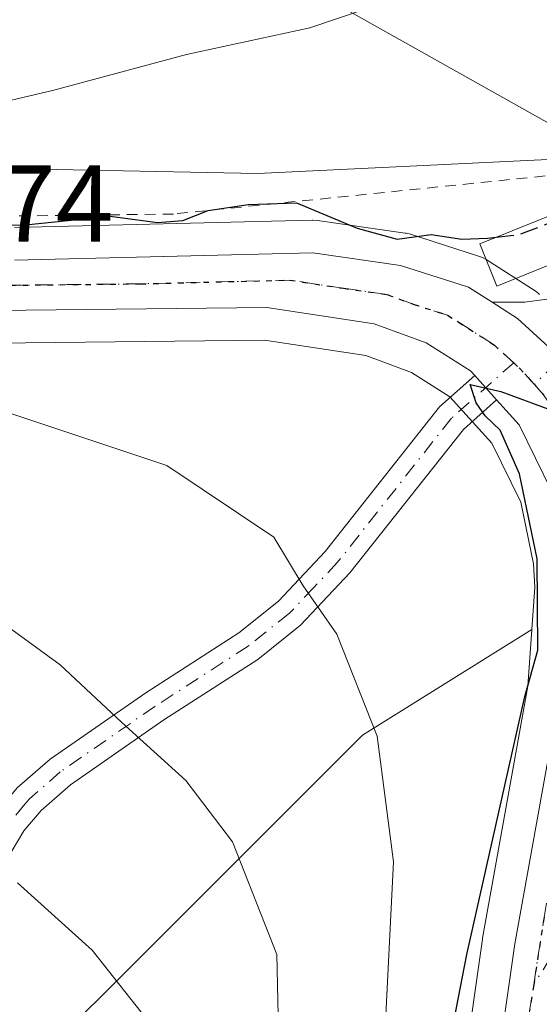
# Model space of a CAD drawing. Units: metres. Extents: x 600017 to 603443, y 4770806 to 4773170.
# Drawn here: x 601391 to 601439, y 4772244 to 4772334 of the extents above; entities that cross this region are included whole.
import ezdxf

# ---------------------------------------------------------------- set-up
doc = ezdxf.new("R2010")
doc.units = ezdxf.units.M
doc.header["$MEASUREMENT"] = 0
for name, pattern in [('DGN Style 2', [1.6480167562047852, 0.988810053722871, -0.6592067024819142]), ('DGN Style 3', [2.307223458686699, 1.648016756204785, -0.6592067024819142]), ('DGN Style 4', [2.6384748266838614, 1.318413404963828, -0.6592067024819142, 0.001648016756204785, -0.6592067024819142]), ('DGN Style 5', [1.1536117293433497, 0.4944050268614355, -0.6592067024819142])]:
    doc.linetypes.add(name, pattern=pattern)
for name, color, linetype, lineweight in [('Alambrada', 7, 'DGN Style 2', 0), ('Arbolado forestal CxS', 92, 'Continuous', 0), ('Camino Cxs', 7, 'Continuous', 0), ('Camino eje', 30, 'DGN Style 4', 13), ('Carretera de calzada única Cxs', 7, 'Continuous', 13), ('Carretera de calzada única eje', 7, 'DGN Style 4', 0), ('Curva de nivel maestra', 30, 'Continuous', 30), ('Curva de nivel maestra oculto', 30, 'DGN Style 3', 30), ('Curva de nivel normal', 30, 'Continuous', 0), ('Edificación Cxs', 1, 'Continuous', 13), ('Núcleo urbano CxS', 7, 'Continuous', 0), ('Pastizal CxS', 92, 'Continuous', 0), ('Pista pavimentada Cxs', 135, 'Continuous', 0), ('Pista pavimentada eje', 135, 'DGN Style 4', 0), ('Prado CxS', 92, 'Continuous', 0), ('Ruta', 7, 'DGN Style 5', 30), ('Rótulo de punto de cota en terreno', 7, 'Continuous', 0), ('Tendido', 6, 'Continuous', 0)]:
    doc.layers.add(name, color=color, linetype=linetype, lineweight=lineweight)
doc.styles.add('Style-Arial', font='txt')

# ---------------------------------------------------------------- blocks, each defined once
blk = doc.blocks.new('*U16')
at = {"layer": 'Arbolado forestal CxS', "color": 92, "linetype": 'Continuous', "lineweight": 0}
blk.add_polyline3d([(601437.6895000003, 4772207.5875, 547.6413999999932), (601459.5018999996, 4772159.658299999, 549.2933000000048), (601451.9638999999, 4772163.836300001, 555.6358000000037), (601443.1187000005, 4772170.245300001, 557.0899000000063), (601417.1101000002, 4772182.928900001, 564.1538), (601390.5175000001, 4772186.4757, 577.426099999997), (601384.6086999997, 4772205.9847, 576.1248999999953), (601373.3806999996, 4772218.989700001, 575.2262000000047), (601422.9071000004, 4772268.471100001, 555.2847999999941), (601438.4515000005, 4772278.176100001, 550.9802000000054), (601438.0887000002, 4772272.980699999, 550.579700000002), (601433.9364999998, 4772249.855699999, 550.2929000000004), (601433.9197000006, 4772249.750499999, 550.2883000000002), (601432.2197000004, 4772237.740499999, 549.5516000000061), (601432.1902999999, 4772237.347300001, 549.5250999999989), (601432.1401000004, 4772231.8037, 549.130799999999), (601432.1558999997, 4772231.4823, 549.1300000000047), (601433.3359000003, 4772220.042300001, 548.8273999999947), (601433.3657000001, 4772219.829100001, 548.8325999999943), (601433.4159000004, 4772219.598099999, 548.8310000000056), (601434.5059000002, 4772215.3881, 548.7394999999962), (601434.5910999998, 4772215.1141, 548.7249000000012), (601434.6360999999, 4772214.9979, 548.713699999993), (601437.6460999995, 4772207.687899999, 547.6408999999985)], close=True, dxfattribs=at)
blk = doc.blocks.new('*U22')
at = {"layer": 'Pastizal CxS', "color": 92, "linetype": 'Continuous', "lineweight": 0}
blk.add_polyline3d([(601380.9562999997, 4772304.3803, 552.300700000007), (601413.9108999996, 4772304.737700001, 551.3527999999933), (601423.2273000004, 4772303.3299, 551.0031000000017), (601427.4184999998, 4772301.777899999, 550.4805999999953), (601430.9347000001, 4772299.538699999, 550.5763000000006), (601434.7723000003, 4772295.281500001, 550.5307999999932), (601437.4376999997, 4772289.862500001, 550.4982000000019), (601438.5891000004, 4772284.2147, 550.8018000000011), (601438.7236000003, 4772282.070699999, 550.8965999999928), (601438.4515000005, 4772278.176100001, 550.9802000000054), (601422.9071000004, 4772268.471100001, 555.2847999999941), (601373.3806999996, 4772218.989700001, 575.2262000000047)], dxfattribs=at)

msp = doc.modelspace()

# ---------------------------------------------------------------- linework, layer by layer
at = {"layer": 'Alambrada', "color": 7, "linetype": 'DGN Style 2', "lineweight": 0}
msp.add_polyline3d([(601450.4600999998, 4772477.050100001, 537.1836000000039), (601450.8501000004, 4772467.140100001, 532.9844000000012), (601447.7301000003, 4772448.7301, 535.1995000000024), (601444.0401, 4772425.3101, 537.2905000000028), (601445.1201, 4772377.9101, 542.7540000000008), (601450.2401000002, 4772334.350099999, 547.4937000000064), (601451.1501000002, 4772320.9901, 549.4535999999935), (601405.5701000001, 4772316.3201, 551.386599999998), (601371.5500999996, 4772315.9001, 555.8776000000071)], dxfattribs=at)
at = {"layer": 'Arbolado forestal CxS', "color": 92, "linetype": 'Continuous', "lineweight": 0, "extrusion": (0.06383900592137427, 0.3174045113273796, 0.9461389736777563), "elevation": 1553659.159110935, "flags": 128}
msp.add_lwpolyline([(351365.0326866024, -4538617.998434996), (351378.3582819296, -4538604.702815918), (351417.1556291968, -4538543.109808831)], dxfattribs=at)
at = {"layer": 'Arbolado forestal CxS', "color": 92, "linetype": 'Continuous', "lineweight": 0}
msp.add_polyline3d([(601438.4515000005, 4772278.176100001, 550.9802000000054), (601438.0887000002, 4772272.980699999, 550.579700000002), (601433.9364999998, 4772249.855699999, 550.2929000000004), (601433.9197000006, 4772249.750499999, 550.2883000000002), (601432.2197000004, 4772237.740499999, 549.5516000000061), (601432.1902999999, 4772237.347300001, 549.5250999999989), (601432.1401000004, 4772231.8037, 549.130799999999), (601432.1558999997, 4772231.4823, 549.1300000000047), (601433.3359000003, 4772220.042300001, 548.8273999999947), (601433.3657000001, 4772219.829100001, 548.8325999999943), (601433.4159000004, 4772219.598099999, 548.8310000000056), (601434.5059000002, 4772215.3881, 548.7394999999962), (601434.5910999998, 4772215.1141, 548.7249000000012), (601434.6360999999, 4772214.9979, 548.713699999993), (601437.6460999995, 4772207.687899999, 547.6408999999985), (601437.6895000003, 4772207.5875, 547.6413999999932), (601459.5018999996, 4772159.658299999, 549.2933000000048)], dxfattribs=at)
at = {"layer": 'Camino Cxs', "color": 7, "linetype": 'Continuous', "lineweight": 0, "extrusion": (0.004894867187746225, -0.005429793342770745, 0.999973278452714), "elevation": -22418.51376524444, "flags": 128}
msp.add_lwpolyline([(601423.3150786319, 4772250.113025337), (601425.3209618013, 4772247.887992539)], dxfattribs=at)
at = {"layer": 'Camino Cxs', "color": 7, "linetype": 'Continuous', "lineweight": 0}
for points in [[(601391.2600999996, 4772263.6801, 562.7602000000043), (601394.2500999998, 4772266.290100001, 561.6790000000037), (601403.0201000003, 4772272.370100001, 558.8415999999997), (601411.5500999996, 4772277.880100001, 556.4444999999978), (601415.1901000004, 4772280.780099999, 555.4535000000033), (601419.4901000002, 4772285.3301, 554.1836000000039), (601429.9801000003, 4772298.610099999, 550.8530000000028), (601433.2134999996, 4772301.4911, 550.176099999997), (601435.2193, 4772299.266100001, 550.1542000000045), (601432.1700999998, 4772296.550100001, 550.7212000000001), (601421.7600999996, 4772283.370100001, 554.0304000000033), (601417.2301000003, 4772278.5701, 555.3917999999976), (601413.3000999996, 4772275.440099999, 556.5138000000006), (601404.6901000004, 4772269.880100001, 559.0571999999956), (601396.1001000004, 4772263.920100001, 561.957899999994), (601393.4101, 4772261.5701, 562.9122000000061), (601391.8400999998, 4772259.700099999, 563.5859000000055), (601389.4801000003, 4772255.770099999, 564.8619999999937)], [(601390.4600999998, 4772262.720100001, 563.0996000000014), (601391.2600999996, 4772263.6801, 562.7602000000043), (601394.2500999998, 4772266.290100001, 561.6790000000037), (601403.0201000003, 4772272.370100001, 558.8415999999997), (601411.5500999996, 4772277.880100001, 556.4444999999978), (601415.1901000004, 4772280.780099999, 555.4535000000033), (601419.4901000002, 4772285.3301, 554.1836000000039), (601429.9801000003, 4772298.610099999, 550.8530000000028), (601433.2134999996, 4772301.4911, 550.176099999997)], [(601435.2193, 4772299.266100001, 550.1542000000045), (601432.1700999998, 4772296.550100001, 550.7212000000001), (601421.7600999996, 4772283.370100001, 554.0304000000033), (601417.2301000003, 4772278.5701, 555.3917999999976), (601413.3000999996, 4772275.440099999, 556.5138000000006), (601404.6901000004, 4772269.880100001, 559.0571999999956), (601396.1001000004, 4772263.920100001, 561.957899999994), (601393.4101, 4772261.5701, 562.9122000000061), (601391.8400999998, 4772259.700099999, 563.5859000000055), (601389.4801000003, 4772255.770099999, 564.8619999999937)]]:
    msp.add_polyline3d(points, dxfattribs=at)
at = {"layer": 'Camino eje', "color": 30, "linetype": 'DGN Style 4', "lineweight": 13}
for points in [[(601436.7858999996, 4772302.667300001, 550.1563000000025), (601431.0751, 4772297.5801, 550.7424000000028), (601420.6250999998, 4772284.350099999, 554.1012000000047), (601418.4751000004, 4772282.075099999, 554.7170000000042), (601416.2100999998, 4772279.675100001, 555.4190999999992), (601412.4250999996, 4772276.6601, 556.4667000000045), (601403.8551000003, 4772271.1251, 558.9493999999977), (601395.1750999996, 4772265.1051, 561.811400000006), (601392.3350999998, 4772262.6251, 562.8274999999994), (601391.9351000005, 4772262.145099999, 563.0008999999991), (601391.0153000001, 4772261.021299999, 563.404999999999)], [(601510.6801000005, 4772285.360099999, 553.6288999999961), (601507.2401000002, 4772285.795100001, 556.317200000005), (601504.6250999998, 4772286.470100001, 557.6144999999962), (601497.6901000004, 4772288.420100001, 560.3104000000021), (601489.2550999997, 4772290.1951, 559.1735999999946), (601481.3300999999, 4772291.4001, 553.9844000000012), (601479.3450999996, 4772291.290100001, 552.2698999999993), (601478.1250999998, 4772291.030099999, 551.0503000000026), (601476.3151000004, 4772290.600099999, 550.0136000000057), (601474.0601000005, 4772289.8101, 549.2448000000004), (601471.7701000003, 4772288.825099999, 548.6638999999996), (601469.5351, 4772287.735099999, 548.2808999999979), (601467.4250999996, 4772286.300100001, 548.7428000000073), (601466.0401, 4772285.175100001, 548.872199999998), (601464.4051000001, 4772283.5601, 548.7660000000033), (601461.3051000005, 4772280.4351, 548.5748000000021), (601458.9351000005, 4772277.540100001, 548.3945999999996), (601457.3651000002, 4772275.6051, 548.1561999999976), (601454.9550999999, 4772271.645099999, 548.7038999999932), (601451.3000999996, 4772266.405099999, 550.7171999999991), (601447.0800999999, 4772259.165100001, 550.5988000000071), (601441.6309000002, 4772250.3827, 553.5020999999979), (601438.6205000002, 4772245.574100001, 553.9360000000015)]]:
    msp.add_polyline3d(points, dxfattribs=at)
at = {"layer": 'Carretera de calzada única Cxs', "color": 7, "linetype": 'Continuous', "lineweight": 13, "extrusion": (0.004894867187746225, -0.005429793342770745, 0.999973278452714), "elevation": -22418.51376524444, "flags": 128}
msp.add_lwpolyline([(601423.3150786319, 4772250.113025337), (601425.3209618013, 4772247.887992539)], dxfattribs=at)
at = {"layer": 'Carretera de calzada única Cxs', "color": 7, "linetype": 'Continuous', "lineweight": 13}
for points in [[(601390.9600999998, 4772312.0801, 552.2685999999958), (601418.3501000004, 4772312.7601, 551.5258999999933), (601426.3901000004, 4772311.600099999, 550.7934999999999), (601432.6401000004, 4772309.600099999, 550.9412000000011), (601434.8063000003, 4772308.218499999, 550.7106000000058), (601437.1401000004, 4772306.7301, 550.6045000000013), (601441.7801000001, 4772302.4801, 550.0967999999993), (601443.1601, 4772300.4801, 549.9713000000047), (601444.4101, 4772297.090100001, 549.7473999999929), (601444.7403999995, 4772295.494100001, 549.6640000000043), (601445.7801000001, 4772290.470100001, 549.430600000007), (601446.5301000001, 4772283.840100001, 549.2636999999959), (601446.2801000001, 4772274.8301, 550.2323999999935), (601445.1601, 4772267.0801, 549.8899999999994), (601442.2600999996, 4772254.200099999, 550.8408999999956), (601441.6309000002, 4772250.3827, 553.5020999999979), (601440.9700999996, 4772246.5701, 554.8809000000037), (601439.6001000004, 4772236.9901, 557.4550000000017), (601439.5500999996, 4772232.0001, 554.2100000000064), (601440.6901000004, 4772221.140100001, 555.1554000000033), (601441.6201, 4772217.540100001, 554.8681999999973), (601444.4801000003, 4772210.590100001, 552.0114999999934), (601466.3201000001, 4772162.590100001, 548.4814999999944), (601473.6401000004, 4772144.9901, 550.9032000000007)], [(601390.9600999998, 4772312.0801, 552.2685999999958), (601418.3501000004, 4772312.7601, 551.5258999999933), (601426.3901000004, 4772311.600099999, 550.7934999999999), (601432.6401000004, 4772309.600099999, 550.9412000000011), (601434.8063000003, 4772308.218499999, 550.7106000000058)], [(601434.8063000003, 4772308.218499999, 550.7106000000058), (601437.1401000004, 4772306.7301, 550.6045000000013), (601441.7801000001, 4772302.4801, 550.0967999999993), (601443.1601, 4772300.4801, 549.9713000000047), (601444.4101, 4772297.090100001, 549.7473999999929), (601444.7403999995, 4772295.494100001, 549.6640000000043)], [(601469.4801000003, 4772143.5001, 548.7382999999973), (601462.2600999996, 4772160.840100001, 548.3269), (601440.4200999998, 4772208.8301, 560.5883000000031), (601437.4101, 4772216.140100001, 556.3013999999966), (601436.3201000001, 4772220.350099999, 559.8583999999975), (601435.1401000004, 4772231.790100001, 562.341499999995), (601435.1901000004, 4772237.3201, 563.6775999999954), (601436.8901000004, 4772249.3301, 557.7342999999964), (601441.0701000001, 4772272.610099999, 560.0138000000006), (601441.7301000003, 4772282.0601, 550.181500000006), (601441.5701000001, 4772284.610099999, 549.7437000000064), (601440.3000999996, 4772290.840100001, 549.9364999999962), (601437.2801000001, 4772296.9801, 549.9902000000002), (601435.2193, 4772299.266100001, 550.1542000000045), (601433.2134999996, 4772301.4911, 550.176099999997), (601432.8346999995, 4772301.911499999, 550.1609999999928), (601428.7600999996, 4772304.4801, 550.3957999999984), (601423.9801000003, 4772306.2501, 550.6100000000006), (601414.1201, 4772307.7401, 550.843200000003), (601380.9401000004, 4772307.380100001, 551.6652999999933)], [(601433.2134999996, 4772301.4911, 550.176099999997), (601432.8346999995, 4772301.911499999, 550.1609999999928), (601428.7600999996, 4772304.4801, 550.3957999999984), (601423.9801000003, 4772306.2501, 550.6100000000006), (601414.1201, 4772307.7401, 550.843200000003), (601380.9401000004, 4772307.380100001, 551.6652999999933)], [(601469.4801000003, 4772143.5001, 548.7382999999973), (601462.2600999996, 4772160.840100001, 548.3269), (601440.4200999998, 4772208.8301, 560.5883000000031), (601437.4101, 4772216.140100001, 556.3013999999966), (601436.3201000001, 4772220.350099999, 559.8583999999975), (601435.1401000004, 4772231.790100001, 562.341499999995), (601435.1901000004, 4772237.3201, 563.6775999999954), (601436.8901000004, 4772249.3301, 557.7342999999964), (601441.0701000001, 4772272.610099999, 560.0138000000006), (601441.7301000003, 4772282.0601, 550.181500000006), (601441.5701000001, 4772284.610099999, 549.7437000000064), (601440.3000999996, 4772290.840100001, 549.9364999999962), (601437.2801000001, 4772296.9801, 549.9902000000002), (601435.2193, 4772299.266100001, 550.1542000000045)]]:
    msp.add_polyline3d(points, dxfattribs=at)
at = {"layer": 'Carretera de calzada única eje', "color": 7, "linetype": 'DGN Style 4', "lineweight": 0, "extrusion": (0.08215311843075351, 0.0336256183622682, 0.9960522992904829), "elevation": 210429.520148103, "flags": 128}
msp.add_lwpolyline([(4188831.965546533, -2354992.275200395), (4188833.87234905, -2354991.58689188), (4188834.538640616, -2354991.270337555)], dxfattribs=at)
at = {"layer": 'Carretera de calzada única eje', "color": 7, "linetype": 'DGN Style 4', "lineweight": 0}
for points in [[(601436.7858999996, 4772302.667300001, 550.1563000000025), (601435.0100999996, 4772304.290100001, 550.2891999999993), (601430.7100999998, 4772307.040100001, 550.3831000000064), (601427.5701000001, 4772308.040100001, 550.4082000000053), (601425.1700999998, 4772308.9301, 550.5446999999986), (601421.1601, 4772309.5001, 550.7575999999972), (601416.2301000003, 4772310.2501, 551.3396999999968), (601402.5500999996, 4772309.9101, 551.0065000000031), (601385.9401000004, 4772309.7301, 552.3619000000035)], [(601438.6205000002, 4772245.574100001, 553.9360000000015), (601439.5701000001, 4772251.7601, 556.4174000000058), (601441.6700999998, 4772263.4101, 552.3885000000009), (601443.1201, 4772269.840100001, 553.2338000000018), (601443.6700999998, 4772273.720100001, 554.0146999999997), (601444.0100999996, 4772278.4301, 551.7918000000063), (601444.1401000004, 4772282.940099999, 549.3525999999983), (601444.0500999996, 4772284.2301, 549.3809000000037), (601443.6700999998, 4772287.540100001, 549.4661999999954), (601442.3501000004, 4772293.970100001, 549.857600000003), (601440.8300999999, 4772297.040100001, 549.9747000000061), (601440.2100999998, 4772298.7301, 550.010500000004), (601439.5301000001, 4772299.7301, 550.0369000000064), (601438.6869000001, 4772300.665100001, 550.0671000000002)], [(601467.8901000004, 4772153.050100001, 550.1794999999984), (601464.2801000001, 4772161.720100001, 547.9856), (601453.3701, 4772185.710100001, 560.9725000000036), (601442.4600999998, 4772209.710100001, 554.6962000000058), (601441.0100999996, 4772213.1801, 552.1505999999936), (601439.5100999996, 4772216.840100001, 555.1708999999975), (601438.5100999996, 4772220.7501, 555.0418999999965), (601437.9101, 4772226.460100001, 553.6489000000003), (601437.3501000004, 4772231.890100001, 554.2768000000069), (601437.3901000004, 4772237.1501, 557.1388000000006), (601438.2500999998, 4772243.1601, 554.0225000000064), (601438.6205000002, 4772245.574100001, 553.9360000000015)]]:
    msp.add_polyline3d(points, dxfattribs=at)
at = {"layer": 'Curva de nivel maestra', "color": 30, "linetype": 'Continuous', "lineweight": 30, "elevation": 550, "flags": 128}
for points in [[(601373.7100000001, 4772314.9801), (601391.9800000006, 4772315.340100001), (601399.7599999999, 4772316.130100001), (601404.0999999996, 4772315.530099999), (601406.4299999997, 4772315.7301), (601408.7599999999, 4772316.640100001), (601412.4299999997, 4772317.190099999), (601416.8499999996, 4772317.360099999), (601422.4100000003, 4772315.020099999), (601426.0999999996, 4772314.020099999), (601429.2000000002, 4772314.450099999), (601432.04, 4772314.0001), (601434.3799999999, 4772314.090100001), (601435.1706999998, 4772314.1834)], [(601431.2999999998, 4772242.190099999), (601432.4800000006, 4772248.350099999), (601437.8099999996, 4772272.020099999), (601439, 4772276.270099999), (601438.9400000004, 4772284.670100001), (601437.3200000003, 4772292.4801), (601435.5499999998, 4772296.4801), (601434.1799999997, 4772297.780099999), (601433.3399999999, 4772298.9801), (601432.79, 4772300.670100001), (601435.6100000005, 4772300.020099999), (601441.0700000003, 4772298.0001), (601444, 4772298.270099999), (601445.3700000001, 4772301.440099999), (601448.3499999996, 4772308.8101), (601448.3899999997, 4772310.540100001), (601447.1399999997, 4772312.860099999), (601446.2790999999, 4772314.1555)]]:
    msp.add_lwpolyline(points, dxfattribs=at)
at = {"layer": 'Curva de nivel maestra oculto', "color": 30, "linetype": 'DGN Style 3', "lineweight": 30, "elevation": 550, "flags": 128}
msp.add_lwpolyline([(601435.1706999998, 4772314.1834), (601437.2599999999, 4772314.4301), (601442.5300000003, 4772316.420100001), (601445.0599999996, 4772315.9901), (601446.2790999999, 4772314.1555)], dxfattribs=at)
at = {"layer": 'Curva de nivel normal', "color": 30, "linetype": 'Continuous', "lineweight": 0, "flags": 128}
for points, elevation in [([(601377.7400000002, 4772323.720000001), (601394.5899999999, 4772327.699999999), (601406.7599999999, 4772330.970000001), (601418.0899999999, 4772333.4), (601428.4199999999, 4772336.939999999)], 545), ([(601458.2999999998, 4772152.859999999), (601457.2000000002, 4772155.470000001), (601455.5199999996, 4772158.800000001), (601454.3399999999, 4772162.41), (601452.2000000002, 4772166.57), (601449.1100000005, 4772170.15), (601445.4000000004, 4772174.66), (601438.9800000006, 4772181.230000001), (601435.2000000002, 4772187.210000001), (601431.0700000003, 4772198.58), (601428.54, 4772206.359999999), (601425.3499999996, 4772214.41), (601423.2000000002, 4772223.9), (601423.4699999997, 4772232.199999999), (601425.0199999996, 4772242.189999999), (601425.7599999999, 4772256.859999999), (601424.25, 4772268.4), (601420.5599999996, 4772277.76), (601417.4600000001, 4772282.199999999), (601414.7800000003, 4772286.66), (601404.9500000002, 4772293.220000001), (601389.8899999997, 4772298.24)], 555), ([(601445.8399999999, 4772152.039999999), (601443.6299999999, 4772161.029999999), (601439.54, 4772167.08), (601430.4400000004, 4772175.109999999), (601426.6100000005, 4772179.199999999), (601425.2999999998, 4772182.210000001), (601424.4000000004, 4772186.960000001), (601423.2599999999, 4772195.92), (601419.6100000005, 4772205.529999999), (601415.1100000005, 4772214.460000001), (601413.4500000002, 4772221.119999999), (601413.9000000004, 4772230.539999999), (601415.2699999996, 4772238.57), (601415.04, 4772248.350000001), (601410.9800000006, 4772258.689999999), (601406.6900000004, 4772264.33), (601400.8200000003, 4772269.640000001), (601395.1600000003, 4772274.939999999), (601386.1200000001, 4772281.51)], 560), ([(601391.2599999999, 4772254.939999999), (601398.0999999996, 4772248.75), (601403.6500000004, 4772241.74), (601405.5999999996, 4772237.779999999), (601405.6799999997, 4772233.390000001), (601404.29, 4772227.220000001), (601404.7400000002, 4772220.34), (601406.6500000004, 4772214.92), (601408.1699999999, 4772210.970000001), (601410.9100000003, 4772205.99), (601412.8700000001, 4772200.01), (601414.3300000001, 4772191.130000001), (601415.4600000001, 4772179.699999999), (601417.1500000004, 4772174.359999999), (601420.25, 4772171.029999999), (601427.5700000003, 4772164.699999999), (601431.2000000002, 4772159.460000001), (601432.0099999999, 4772154)], 565)]:
    msp.add_lwpolyline(points, dxfattribs=dict(at, elevation=elevation))
at = {"layer": 'Edificación Cxs', "color": 1, "linetype": 'Continuous', "lineweight": 13}
msp.add_polyline3d([(601446.9600999998, 4772314.4301, 551.4618999999948), (601435.2301000003, 4772309.700099999, 551.0475000000006), (601433.6700999998, 4772313.5801, 551.6486000000004), (601445.4101, 4772318.300100001, 552.0124000000069), (601446.9600999998, 4772314.4301, 551.4618999999948)], dxfattribs=at)
msp.add_3dface([(601446.9600999998, 4772314.4301, 552.0124000000069), (601435.2301000003, 4772309.700099999, 552.0124000000069), (601433.6700999998, 4772313.5801, 552.0124000000069), (601445.4101, 4772318.300100001, 552.0124000000069)], dxfattribs=at)
at = {"layer": 'Núcleo urbano CxS', "color": 7, "linetype": 'Continuous', "lineweight": 0}
for points in [[(601390.9675000003, 4772315.081300001, 549.2866000000067), (601418.2757000001, 4772315.759099999, 549.0470999999961), (601418.3501000004, 4772315.7601, 549.0473000000056), (601418.7785, 4772315.7293, 549.0642999999982), (601426.8185000002, 4772314.569300001, 549.497199999998), (601426.9111000003, 4772314.554500001, 549.501099999994), (601427.3044999996, 4772314.4573, 549.5274999999965), (601433.5544999996, 4772312.4573, 550.170100000003), (601433.9145000001, 4772312.316099999, 550.179999999993), (601434.2533, 4772312.1295, 550.1897999999928), (601438.7533, 4772309.259500001, 550.232799999998), (601439.0685000002, 4772309.0283, 550.2301000000007), (601439.1662999997, 4772308.942299999, 550.2290999999968)], [(601390.9675000003, 4772315.081300001, 549.2866000000067), (601418.2757000001, 4772315.759099999, 549.0470999999961), (601418.3501000004, 4772315.7601, 549.0473000000056), (601418.7785, 4772315.7293, 549.0642999999982), (601426.8185000002, 4772314.569300001, 549.497199999998), (601426.9111000003, 4772314.554500001, 549.501099999994), (601427.3044999996, 4772314.4573, 549.5274999999965), (601433.5544999996, 4772312.4573, 550.170100000003), (601433.9145000001, 4772312.316099999, 550.179999999993), (601434.2533, 4772312.1295, 550.1897999999928), (601438.7533, 4772309.259500001, 550.232799999998), (601439.0685000002, 4772309.0283, 550.2301000000007), (601439.1662999997, 4772308.942299999, 550.2290999999968)], [(601432.2197000004, 4772237.740499999, 549.5516000000061), (601433.9197000006, 4772249.750499999, 550.2883000000002), (601433.9364999998, 4772249.855699999, 550.2929000000004), (601438.0887000002, 4772272.980699999, 550.579700000002), (601438.4515000005, 4772278.176100001, 550.9802000000054), (601438.7236000003, 4772282.070699999, 550.8965999999928), (601438.5891000004, 4772284.2147, 550.8018000000011), (601437.4376999997, 4772289.862500001, 550.4982000000019), (601434.7723000003, 4772295.281500001, 550.5307999999932), (601430.9347000001, 4772299.538699999, 550.5763000000006), (601427.4184999998, 4772301.777899999, 550.4805999999953), (601423.2273000004, 4772303.3299, 551.0031000000017), (601413.9108999996, 4772304.737700001, 551.3527999999933), (601380.9562999997, 4772304.3803, 552.300700000007)], [(601380.9562999997, 4772304.3803, 552.300700000007), (601413.9108999996, 4772304.737700001, 551.3527999999933), (601423.2273000004, 4772303.3299, 551.0031000000017), (601427.4184999998, 4772301.777899999, 550.4805999999953), (601430.9347000001, 4772299.538699999, 550.5763000000006), (601434.7723000003, 4772295.281500001, 550.5307999999932), (601437.4376999997, 4772289.862500001, 550.4982000000019), (601438.5891000004, 4772284.2147, 550.8018000000011), (601438.7236000003, 4772282.070699999, 550.8965999999928), (601438.4515000005, 4772278.176100001, 550.9802000000054)], [(601438.4515000005, 4772278.176100001, 550.9802000000054), (601438.0887000002, 4772272.980699999, 550.579700000002), (601433.9364999998, 4772249.855699999, 550.2929000000004), (601433.9197000006, 4772249.750499999, 550.2883000000002), (601432.2197000004, 4772237.740499999, 549.5516000000061), (601432.1902999999, 4772237.347300001, 549.5250999999989), (601432.1401000004, 4772231.8037, 549.130799999999), (601432.1558999997, 4772231.4823, 549.1300000000047), (601433.3359000003, 4772220.042300001, 548.8273999999947), (601433.3657000001, 4772219.829100001, 548.8325999999943), (601433.4159000004, 4772219.598099999, 548.8310000000056), (601434.5059000002, 4772215.3881, 548.7394999999962), (601434.5910999998, 4772215.1141, 548.7249000000012), (601434.6360999999, 4772214.9979, 548.713699999993), (601437.6460999995, 4772207.687899999, 547.6408999999985), (601437.6895000003, 4772207.5875, 547.6413999999932), (601459.5018999996, 4772159.658299999, 549.2933000000048)]]:
    msp.add_polyline3d(points, dxfattribs=at)
at = {"layer": 'Pastizal CxS', "color": 92, "linetype": 'Continuous', "lineweight": 0, "extrusion": (0.06383900592137427, 0.3174045113273796, 0.9461389736777563), "elevation": 1553659.159110935, "flags": 128}
msp.add_lwpolyline([(351365.0326866024, -4538617.998434996), (351378.3582819296, -4538604.702815918), (351417.1556291968, -4538543.109808831)], dxfattribs=at)
at = {"layer": 'Pastizal CxS', "color": 92, "linetype": 'Continuous', "lineweight": 0}
for points in [[(601333.0021000003, 4772436.066099999, 504.2658999999985), (601339.6431, 4772427.656500001, 506.2063000000053), (601341.3633000003, 4772424.396500001, 506.8987000000052), (601343.9329000004, 4772417.0867, 508.4958000000043), (601347.4528999999, 4772406.236500001, 510.9042000000045), (601351.3232000005, 4772397.176700001, 513.7816000000021), (601353.1628999999, 4772388.1965, 516.2118999999948), (601355.5027000001, 4772379.7369, 520.1543999999994), (601357.1926999995, 4772371.7667, 522.5672999999952), (601358.7323000003, 4772365.0667, 524.5617000000057), (601361.8321000002, 4772356.1165, 528.1649000000034), (601363.1123000003, 4772349.6667, 530.7644), (601362.7018999998, 4772345.216499999, 532.4786000000023), (601362.8819000004, 4772336.196900001, 536.2219999999943), (601370.7471000003, 4772327.183300001, 541.482799999998), (601383.9996999997, 4772320.610500001, 546.2085999999981), (601413.2681, 4772320.046700001, 547.7087999999932), (601429.7865000004, 4772320.8369, 548.1821000000054), (601455.7732999995, 4772322.08, 548.7513000000035)], [(601383.9996999997, 4772320.610500001, 546.2085999999981), (601413.2681, 4772320.046700001, 547.7087999999932), (601429.7865000004, 4772320.8369, 548.1821000000054), (601455.7732999995, 4772322.08, 548.7513000000035)], [(601439.1662999997, 4772308.942299999, 550.2290999999968), (601439.0685000002, 4772309.0283, 550.2301000000007), (601438.7533, 4772309.259500001, 550.232799999998), (601434.2533, 4772312.1295, 550.1897999999928), (601433.9145000001, 4772312.316099999, 550.179999999993), (601433.5544999996, 4772312.4573, 550.170100000003), (601427.3044999996, 4772314.4573, 549.5274999999965), (601426.9111000003, 4772314.554500001, 549.501099999994), (601426.8185000002, 4772314.569300001, 549.497199999998), (601418.7785, 4772315.7293, 549.0642999999982), (601418.3501000004, 4772315.7601, 549.0473000000056), (601418.2757000001, 4772315.759099999, 549.0470999999961), (601390.9675000003, 4772315.081300001, 549.2866000000067)], [(601390.9675000003, 4772315.081300001, 549.2866000000067), (601418.2757000001, 4772315.759099999, 549.0470999999961), (601418.3501000004, 4772315.7601, 549.0473000000056), (601418.7785, 4772315.7293, 549.0642999999982), (601426.8185000002, 4772314.569300001, 549.497199999998), (601426.9111000003, 4772314.554500001, 549.501099999994), (601427.3044999996, 4772314.4573, 549.5274999999965), (601433.5544999996, 4772312.4573, 550.170100000003), (601433.9145000001, 4772312.316099999, 550.179999999993), (601434.2533, 4772312.1295, 550.1897999999928), (601438.7533, 4772309.259500001, 550.232799999998), (601439.0685000002, 4772309.0283, 550.2301000000007), (601439.1662999997, 4772308.942299999, 550.2290999999968)], [(601380.9562999997, 4772304.3803, 552.300700000007), (601413.9108999996, 4772304.737700001, 551.3527999999933), (601423.2273000004, 4772303.3299, 551.0031000000017), (601427.4184999998, 4772301.777899999, 550.4805999999953), (601430.9347000001, 4772299.538699999, 550.5763000000006), (601434.7723000003, 4772295.281500001, 550.5307999999932), (601437.4376999997, 4772289.862500001, 550.4982000000019), (601438.5891000004, 4772284.2147, 550.8018000000011), (601438.7236000003, 4772282.070699999, 550.8965999999928), (601438.4515000005, 4772278.176100001, 550.9802000000054)]]:
    msp.add_polyline3d(points, dxfattribs=at)
at = {"layer": 'Pista pavimentada Cxs', "color": 135, "linetype": 'Continuous', "lineweight": 0}
for points in [[(601434.8063000003, 4772308.218499999, 550.7106000000058), (601437.8000999996, 4772308.2301, 550.821100000001), (601440.2801000001, 4772308.550100001, 550.6787999999942), (601442.6801000005, 4772309.360099999, 550.638300000006), (601448.3701, 4772312.020099999, 550.3197999999975), (601449.9401000004, 4772313.5701, 550.3861999999936), (601453.0701000001, 4772317.470100001, 549.5320000000065), (601453.8501000004, 4772319.370100001, 549.3169000000053), (601453.9401000004, 4772320.130100001, 549.235400000005), (601453.4001000002, 4772327.380100001, 548.4416000000056), (601449.4101, 4772355.140100001, 545.4177999999956)], [(601441.7801000001, 4772302.4801, 550.0967999999993), (601437.1401000004, 4772306.7301, 550.6045000000013), (601434.8063000003, 4772308.218499999, 550.7106000000058), (601437.8000999996, 4772308.2301, 550.821100000001), (601440.2801000001, 4772308.550100001, 550.6787999999942)], [(601434.8063000003, 4772308.218499999, 550.7106000000058), (601437.1401000004, 4772306.7301, 550.6045000000013), (601441.7801000001, 4772302.4801, 550.0967999999993), (601443.1601, 4772300.4801, 549.9713000000047), (601444.4101, 4772297.090100001, 549.7473999999929), (601444.7403999995, 4772295.494100001, 549.6640000000043)]]:
    msp.add_polyline3d(points, dxfattribs=at)
at = {"layer": 'Pista pavimentada eje', "color": 135, "linetype": 'DGN Style 4', "lineweight": 0}
msp.add_polyline3d([(601452.8951000003, 4772341.4451, 547.0782000000036), (601454.8901000004, 4772327.540100001, 548.505999999994), (601455.1601, 4772323.915100001, 548.8712999999989), (601455.4225000005, 4772319.915100001, 549.2618999999977), (601455.3201000001, 4772318.995100001, 549.3505000000005), (601454.9301000005, 4772318.045100001, 549.4468999999954), (601454.3750999998, 4772316.700099999, 549.5338000000047), (601451.0551000005, 4772312.5601, 549.9833000000071), (601450.2701000003, 4772311.7851, 550.0142000000051), (601449.1651, 4772310.700099999, 550.0454000000027), (601444.5417, 4772306.5549, 550.0619000000006), (601438.6869000001, 4772300.665100001, 550.0671000000002)], dxfattribs=at)
at = {"layer": 'Prado CxS', "color": 92, "linetype": 'Continuous', "lineweight": 0}
msp.add_polyline3d([(601445.7039000001, 4772410.5635, 539.178700000004), (601450.9402999999, 4772350.606500001, 545.4073000000062), (601455.7753, 4772322.095000001, 548.7494000000006), (601455.7732999995, 4772322.08, 548.7513000000035), (601429.7865000004, 4772320.8369, 548.1821000000054), (601413.2681, 4772320.046700001, 547.7087999999932), (601383.9996999997, 4772320.610500001, 546.2085999999981), (601370.7471000003, 4772327.183300001, 541.482799999998), (601362.8819000004, 4772336.196900001, 536.2219999999943), (601362.7018999998, 4772345.216499999, 532.4786000000023), (601363.1123000003, 4772349.6667, 530.7644), (601361.8321000002, 4772356.1165, 528.1649000000034), (601358.7323000003, 4772365.0667, 524.5617000000057), (601357.1926999995, 4772371.7667, 522.5672999999952), (601355.5027000001, 4772379.7369, 520.1543999999994), (601353.1628999999, 4772388.1965, 516.2118999999948), (601351.3232000005, 4772397.176700001, 513.7816000000021), (601347.4528999999, 4772406.236500001, 510.9042000000045), (601343.9329000004, 4772417.0867, 508.4958000000043), (601341.3633000003, 4772424.396500001, 506.8987000000052), (601339.6431, 4772427.656500001, 506.2063000000053), (601333.0021000003, 4772436.066099999, 504.2658999999985), (601333.2304999996, 4772436.267100001, 504.2486999999965), (601434.4206999998, 4772413.142000001, 535.9824999999983)], close=True, dxfattribs=at)
msp.add_polyline3d([(601333.0021000003, 4772436.066099999, 504.2658999999985), (601339.6431, 4772427.656500001, 506.2063000000053), (601341.3633000003, 4772424.396500001, 506.8987000000052), (601343.9329000004, 4772417.0867, 508.4958000000043), (601347.4528999999, 4772406.236500001, 510.9042000000045), (601351.3232000005, 4772397.176700001, 513.7816000000021), (601353.1628999999, 4772388.1965, 516.2118999999948), (601355.5027000001, 4772379.7369, 520.1543999999994), (601357.1926999995, 4772371.7667, 522.5672999999952), (601358.7323000003, 4772365.0667, 524.5617000000057), (601361.8321000002, 4772356.1165, 528.1649000000034), (601363.1123000003, 4772349.6667, 530.7644), (601362.7018999998, 4772345.216499999, 532.4786000000023), (601362.8819000004, 4772336.196900001, 536.2219999999943), (601370.7471000003, 4772327.183300001, 541.482799999998), (601383.9996999997, 4772320.610500001, 546.2085999999981), (601413.2681, 4772320.046700001, 547.7087999999932), (601429.7865000004, 4772320.8369, 548.1821000000054), (601455.7732999995, 4772322.08, 548.7513000000035)], dxfattribs=at)
at = {"layer": 'Ruta', "color": 7, "linetype": 'DGN Style 5', "lineweight": 30}
for points in [[(601385.9401000004, 4772309.7301, 552.3619000000035), (601402.5500999996, 4772309.9101, 551.0065000000031), (601416.2301000003, 4772310.2501, 551.3396999999968), (601421.1601, 4772309.5001, 550.7575999999972), (601425.1700999998, 4772308.9301, 550.5446999999986), (601427.5701000001, 4772308.040100001, 550.4082000000053), (601430.7100999998, 4772307.040100001, 550.3831000000064), (601435.0100999996, 4772304.290100001, 550.2891999999993), (601436.7858999996, 4772302.667300001, 550.1563000000025), (601437.3300999999, 4772302.170100001, 550.1282000000066), (601438.6869000001, 4772300.665100001, 550.0671000000002), (601439.5301000001, 4772299.7301, 550.0369000000064)], [(601439.5701000001, 4772251.7601, 556.4174000000058), (601438.6205000002, 4772245.574100001, 553.9360000000015), (601438.2500999998, 4772243.1601, 554.0225000000064)]]:
    msp.add_polyline3d(points, dxfattribs=at)
at = {"layer": 'Tendido', "color": 6, "linetype": 'Continuous', "lineweight": 0}
msp.add_polyline3d([(602238.2695000004, 4771399.815400001, 470.2266999999993), (602174.6399999997, 4771469.57, 433.6539000000049), (602123.1487999996, 4771531.1121, 412.4679999999935), (601882.8375000004, 4771810.406300001, 400.7597999999998), (601789.3328, 4771920.1514, 432.2225000000035), (601713.2599999999, 4772008.51, 474.546199999997), (601572.3986999998, 4772173.100500001, 521.0154999999941), (601479.3728, 4772282.366599999, 551.9293999999937), (601446.0416000001, 4772321.260199999, 549.938599999994), (601270.4400000004, 4772419.84, 522.1037000000069)], dxfattribs=at)

# ---------------------------------------------------------------- block references
at = {"layer": 'Arbolado forestal CxS', "color": 92, "linetype": 'Continuous', "lineweight": 0}
msp.add_blockref('*U16', (0, 0), dxfattribs=at)
at = {"layer": 'Pastizal CxS', "color": 92, "linetype": 'Continuous', "lineweight": 0}
msp.add_blockref('*U22', (0, 0), dxfattribs=at)

# ---------------------------------------------------------------- texts
at = {"layer": 'Rótulo de punto de cota en terreno', "color": 7, "linetype": 'Continuous', "lineweight": 0, "style": 'Style-Arial'}
msp.add_text('551,74', height=7.000000000000002, dxfattribs=at).set_placement((601370.8978000004, 4772313.777799999))

doc.saveas('drawing.dxf')
